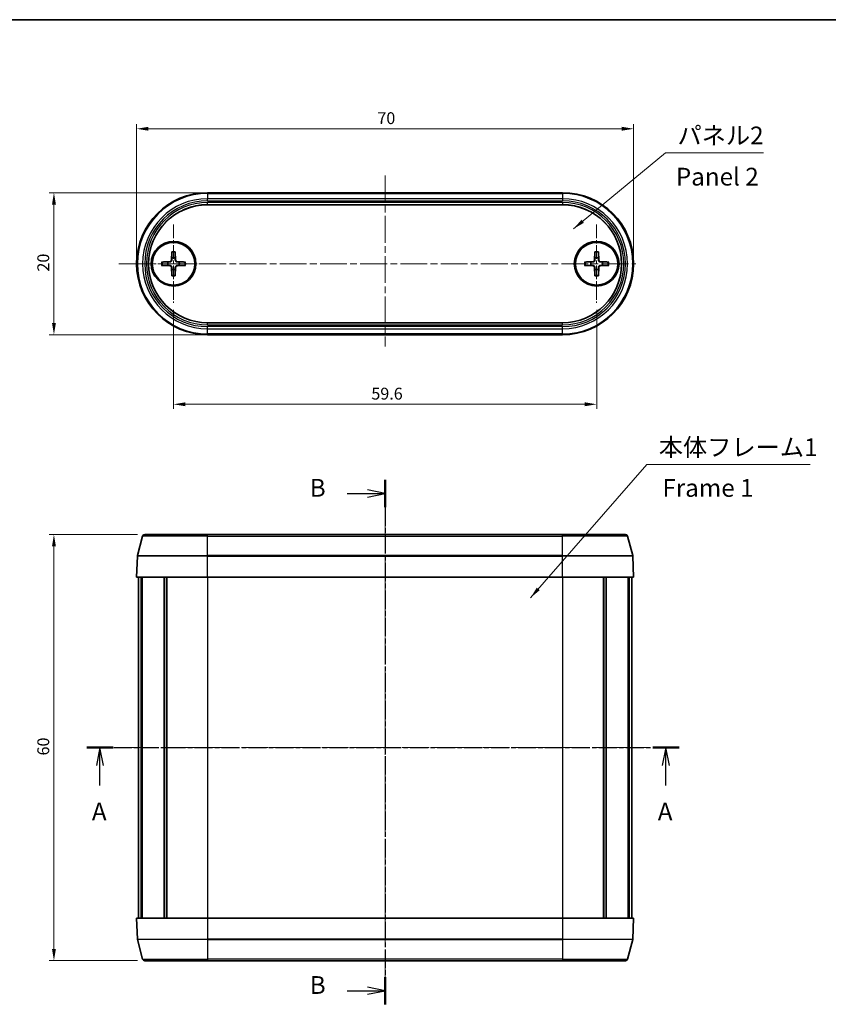
# Model space of a CAD drawing. Units: millimetres. Extents: x 0 to 1464, y 0 to 281.
# Drawn here: x 380 to 494, y 142 to 281 of the extents above; entities that cross this region are included whole.
import ezdxf

# ---------------------------------------------------------------- set-up
doc = ezdxf.new("R2010")
doc.units = ezdxf.units.MM
doc.header["$LTSCALE"] = 0.666667
doc.linetypes.add('CHAIN', pattern=[0.3543, 0.2362, -0.0295, 0.0591, -0.0295])
doc.layers.get('Defpoints').update_dxf_attribs({"lineweight": 25})
for name, color, linetype, lineweight in [('Border (ISO)', 7, 'Continuous', 35), ('Center Mark (ISO)', 131, 'Continuous', 18), ('Centerline (ISO)', 131, 'Continuous', 18), ('Dimension (ISO)', 7, 'Continuous', 18), ('Section Line (ISO)', 7, 'CHAIN', 25), ('Symbol (ISO)', 7, 'Continuous', 18), ('Visible (ISO)', 7, 'Continuous', 35), ('Visible Narrow (ISO)', 7, 'Continuous', 25)]:
    doc.layers.add(name, color=color, linetype=linetype, lineweight=lineweight)
doc.styles.add('Note Text (TK)', font='txt')
doc.dimstyles.new('Default - Method 1b (TK)', dxfattribs={"dimscale": 0.666667, "dimtxt": 2.5, "dimasz": 2.5, "dimexe": 1, "dimexo": 1.5, "dimgap": 1, "dimtad": 1, "dimtoh": 1, "dimrnd": 1e-08, "dimdsep": 46, "dimtxsty": 'Note Text (TK)', "dimcen": 0.09, "dimdle": 5, "dimclrd": 100, "dimclre": 100, "dimclrt": 7, "dimadec": 1, "dimazin": 1, "dimtfac": 1, "dimtmove": 0, "dimatfit": 3, "dimfxl": 1, "dimtolj": 1, "dimlwd": -1, "dimlwe": -1, "dimarcsym": 0})
doc.dimstyles.new('Default - Method 1b (TK)$7', dxfattribs={"dimscale": 0.666667, "dimtxt": 2.5, "dimasz": 2.5, "dimexe": 1, "dimexo": 1.5, "dimgap": 1, "dimtad": 1, "dimtoh": 1, "dimrnd": 1e-08, "dimdsep": 46, "dimtxsty": 'Note Text (TK)', "dimcen": 0.09, "dimdle": 5, "dimclrd": 100, "dimclre": 100, "dimclrt": 7, "dimadec": 1, "dimazin": 1, "dimtfac": 1, "dimtmove": 0, "dimatfit": 3, "dimfxl": 1, "dimtolj": 1, "dimlwd": -1, "dimlwe": -1, "dimarcsym": 0})

# ---------------------------------------------------------------- blocks, each defined once
blk = doc.blocks.new('図面枠 tk図枠')
at = {"layer": 'Border (ISO)'}
blk.add_line((14.5, 289), (405.5, 289), dxfattribs=at)
blk = doc.blocks.new('2dTransSection0')
at = {"layer": 'Section Line (ISO)', "linetype": 'CHAIN', "ltscale": 16.070337}
blk.add_line((133.46, 186.52), (216.87, 186.52), dxfattribs=at)
at = {"layer": 'Section Line (ISO)', "linetype": 'Continuous', "lineweight": 50}
for p, q in [((133.46, 186.52), (137.15, 186.52)), ((213.17, 186.52), (216.87, 186.52))]:
    blk.add_line(p, q, dxfattribs=at)
at = {"layer": 'Section Line (ISO)', "linetype": 'Continuous'}
for p, q in [((135.31, 186.52), (134.81, 184.02)), ((135.31, 184.02), (135.31, 186.52)), ((135.81, 184.02), (135.31, 186.52)), ((215.02, 186.52), (214.52, 184.02)), ((215.02, 184.02), (215.02, 186.52)), ((215.52, 184.02), (215.02, 186.52)), ((135.31, 181.19), (135.31, 184.02)), ((215.02, 181.19), (215.02, 184.02))]:
    blk.add_line(p, q, dxfattribs=at)
at = {"layer": 'Section Line (ISO)', "char_height": 2.5, "attachment_point": 7, "style": 'Note Text (TK)'}
for insert in [(134.17, 175.49), (213.88, 175.49)]:
    blk.add_mtext('A', dxfattribs=dict(at, insert=insert))
blk = doc.blocks.new('2dTransSection1')
at = {"layer": 'Section Line (ISO)', "linetype": 'CHAIN', "ltscale": 16.463573}
blk.add_line((175.47, 224.2), (175.47, 150.37), dxfattribs=at)
at = {"layer": 'Section Line (ISO)', "linetype": 'Continuous', "lineweight": 50}
for p, q in [((175.47, 224.2), (175.47, 220.37)), ((175.47, 154.21), (175.47, 150.37))]:
    blk.add_line(p, q, dxfattribs=at)
at = {"layer": 'Section Line (ISO)', "linetype": 'Continuous'}
for p, q in [((170.12, 222.29), (172.97, 222.29)), ((175.47, 222.29), (172.97, 222.79)), ((172.97, 222.29), (175.47, 222.29)), ((172.97, 221.79), (175.47, 222.29)), ((175.47, 152.29), (172.97, 152.79)), ((170.12, 152.29), (172.97, 152.29)), ((172.97, 152.29), (175.47, 152.29)), ((172.97, 151.79), (175.47, 152.29))]:
    blk.add_line(p, q, dxfattribs=at)
at = {"layer": 'Section Line (ISO)', "char_height": 2.5, "attachment_point": 7, "style": 'Note Text (TK)'}
for insert in [(164.86, 221.06), (164.86, 151.06)]:
    blk.add_mtext('B', dxfattribs=dict(at, insert=insert))
blk = doc.blocks.new('*D17')
at = {"layer": 'Defpoints', "color": 0}
for p in [(466.64, 265.64), (396.64, 246.64), (466.64, 246.64)]:
    blk.add_point(p, dxfattribs=at)
at = {"layer": 'Dimension (ISO)', "color": 100}
for p, q in [((396.64, 247.64), (396.64, 266.31)), ((466.64, 247.64), (466.64, 266.31)), ((398.31, 265.64), (464.97, 265.64))]:
    blk.add_line(p, q, dxfattribs=at)
for points in [[(398.31, 265.92), (398.31, 265.37), (396.64, 265.64)], [(464.97, 265.92), (464.97, 265.37), (466.64, 265.64)]]:
    blk.add_solid(points, dxfattribs=at)
at = {"layer": 'Dimension (ISO)', "color": 7, "insert": (430.55, 267.14), "char_height": 1.667, "attachment_point": 4, "style": 'Note Text (TK)'}
blk.add_mtext('\\A1;70', dxfattribs=at)
blk = doc.blocks.new('*D18')
at = {"layer": 'Defpoints', "color": 0}
for p in [(401.84, 241.14), (461.44, 241.14), (461.44, 226.85)]:
    blk.add_point(p, dxfattribs=at)
at = {"layer": 'Dimension (ISO)', "color": 100}
for p, q in [((401.84, 240.14), (401.84, 226.19)), ((461.44, 240.14), (461.44, 226.19)), ((403.51, 226.85), (459.77, 226.85))]:
    blk.add_line(p, q, dxfattribs=at)
for points in [[(403.51, 227.13), (403.51, 226.58), (401.84, 226.85)], [(459.77, 227.13), (459.77, 226.58), (461.44, 226.85)]]:
    blk.add_solid(points, dxfattribs=at)
at = {"layer": 'Dimension (ISO)', "color": 7, "insert": (429.7, 228.35), "char_height": 1.667, "attachment_point": 4, "style": 'Note Text (TK)'}
blk.add_mtext('\\A1;59.6', dxfattribs=at)
blk = doc.blocks.new('*D19')
at = {"layer": 'Defpoints', "color": 0}
for p in [(406.64, 256.64), (384.99, 236.64), (406.64, 236.64)]:
    blk.add_point(p, dxfattribs=at)
at = {"layer": 'Dimension (ISO)', "color": 100}
for p, q in [((405.64, 256.64), (384.33, 256.64)), ((384.99, 254.98), (384.99, 238.31)), ((405.64, 236.64), (384.33, 236.64))]:
    blk.add_line(p, q, dxfattribs=at)
for points in [[(384.72, 254.98), (385.27, 254.98), (384.99, 256.64)], [(384.72, 238.31), (385.27, 238.31), (384.99, 236.64)]]:
    blk.add_solid(points, dxfattribs=at)
at = {"layer": 'Dimension (ISO)', "color": 7, "insert": (383.49, 245.54), "char_height": 1.667, "attachment_point": 4, "rotation": 90, "style": 'Note Text (TK)'}
blk.add_mtext('\\A1;20', dxfattribs=at)
blk = doc.blocks.new('*D20')
at = {"layer": 'Defpoints', "color": 0}
for p in [(397.78, 208.52), (384.99, 148.52), (397.78, 148.52)]:
    blk.add_point(p, dxfattribs=at)
at = {"layer": 'Dimension (ISO)', "color": 100}
for p, q in [((396.78, 208.52), (384.33, 208.52)), ((384.99, 206.85), (384.99, 150.18)), ((396.78, 148.52), (384.33, 148.52))]:
    blk.add_line(p, q, dxfattribs=at)
for points in [[(384.72, 206.85), (385.27, 206.85), (384.99, 208.52)], [(384.72, 150.18), (385.27, 150.18), (384.99, 148.52)]]:
    blk.add_solid(points, dxfattribs=at)
at = {"layer": 'Dimension (ISO)', "color": 7, "insert": (383.49, 177.41), "char_height": 1.667, "attachment_point": 4, "rotation": 90, "style": 'Note Text (TK)'}
blk.add_mtext('\\A1;60', dxfattribs=at)

msp = doc.modelspace()

# ---------------------------------------------------------------- linework, layer by layer
at = {"layer": 'Center Mark (ISO)', "linetype": 'CHAIN', "ltscale": 12.223182}
for p, q in [((401.8386, 252.1444), (401.8386, 241.1444)), ((461.4386, 252.1444), (461.4386, 241.1444)), ((407.3386, 246.6444), (396.3386, 246.6444))]:
    msp.add_line(p, q, dxfattribs=at)
at = {"layer": 'Centerline (ISO)', "linetype": 'CHAIN', "ltscale": 23.990969}
for p, q in [((431.6386, 259.0408), (431.6386, 234.9934)), ((394.1386, 246.6444), (466.9386, 246.6444)), ((431.6386, 211.017), (431.6386, 146.017)), ((394.3886, 178.517), (468.8886, 178.517))]:
    msp.add_line(p, q, dxfattribs=at)
at = {"layer": 'Visible (ISO)'}
for p, q in [((406.6386, 256.6444), (456.6386, 256.6444)), ((456.6386, 254.9483), (406.6386, 254.9483)), ((401.6009, 248.3372), (401.5555, 247.1478)), ((402.0763, 248.3372), (402.1216, 247.1478)), ((461.2009, 248.3372), (461.1555, 247.1478)), ((461.6763, 248.3372), (461.7216, 247.1478)), ((400.1458, 246.8821), (401.3352, 246.9274)), ((403.5314, 246.8821), (402.342, 246.9274)), ((459.7458, 246.8821), (460.9352, 246.9274)), ((463.1314, 246.8821), (461.942, 246.9274)), ((400.1458, 246.4067), (401.3352, 246.3614)), ((401.6009, 244.9516), (401.5555, 246.141)), ((402.0763, 244.9516), (402.1216, 246.141)), ((403.5314, 246.4067), (402.342, 246.3614)), ((459.7458, 246.4067), (460.9352, 246.3614)), ((461.2009, 244.9516), (461.1555, 246.141)), ((461.6763, 244.9516), (461.7216, 246.141)), ((463.1314, 246.4067), (461.942, 246.3614)), ((406.6386, 238.3405), (456.6386, 238.3405)), ((456.6386, 236.6444), (406.6386, 236.6444)), ((397.4876, 208.2946), (396.7522, 205.55)), ((397.7774, 208.517), (406.6386, 208.517)), ((456.6386, 208.517), (406.6386, 208.517)), ((456.6386, 208.517), (465.4998, 208.517)), ((465.7895, 208.2946), (466.525, 205.55)), ((396.7421, 205.4828), (396.6386, 202.517)), ((466.535, 205.4828), (466.6386, 202.517)), ((396.6386, 202.517), (406.6386, 202.517)), ((396.8886, 202.517), (396.8886, 154.517)), ((397.2666, 202.517), (397.2666, 154.517)), ((397.4147, 202.517), (397.4147, 154.517)), ((400.5036, 202.517), (400.5036, 154.517)), ((400.8498, 202.517), (400.8498, 154.517)), ((400.8951, 202.517), (400.8951, 154.517)), ((456.6386, 202.517), (406.6386, 202.517)), ((456.6386, 202.517), (466.6386, 202.517)), ((462.3821, 202.517), (462.3821, 154.517)), ((462.4274, 202.517), (462.4274, 154.517)), ((462.7736, 202.517), (462.7736, 154.517)), ((465.8624, 202.517), (465.8624, 154.517)), ((466.0106, 202.517), (466.0106, 154.517)), ((466.3886, 202.517), (466.3886, 154.517)), ((406.6386, 154.517), (396.6386, 154.517)), ((396.7421, 151.5512), (396.6386, 154.517)), ((406.6386, 154.517), (456.6386, 154.517)), ((466.6386, 154.517), (456.6386, 154.517)), ((466.535, 151.5512), (466.6386, 154.517)), ((397.4876, 148.7394), (396.7522, 151.484)), ((465.7895, 148.7394), (466.525, 151.484)), ((406.6386, 148.517), (397.7774, 148.517)), ((406.6386, 148.517), (456.6386, 148.517)), ((465.4998, 148.517), (456.6386, 148.517))]:
    msp.add_line(p, q, dxfattribs=at)
for centre, radius in [((401.8386, 246.6444), 3.15), ((401.8386, 246.6444), 3), ((461.4386, 246.6444), 3.15), ((461.4386, 246.6444), 3)]:
    msp.add_circle(centre, radius, dxfattribs=at)
for centre, radius, start, end in [((406.6386, 246.6444), 10, 90, 270), ((456.6386, 246.6444), 10, 270, 90), ((406.6386, 246.6444), 8.3039, 90, 270), ((456.6386, 246.6444), 8.3039, 270, 90), ((401.8386, 246.6444), 0.8205, 162.750869, 197.249131), ((401.3265, 247.1565), 0.2292, 272.183125, 357.816875), ((401.8386, 246.6444), 0.8205, 72.750869, 107.249131), ((402.3507, 247.1565), 0.2292, 182.183125, 267.816875), ((401.8386, 246.6444), 0.8205, 342.750869, 17.249131), ((461.4386, 246.6444), 0.8205, 162.750869, 197.249131), ((460.9265, 247.1565), 0.2292, 272.183125, 357.816875), ((461.4386, 246.6444), 0.8205, 72.750869, 107.249131), ((461.9507, 247.1565), 0.2292, 182.183125, 267.816875), ((461.4386, 246.6444), 0.8205, 342.750869, 17.249131), ((401.3265, 246.1323), 0.2292, 2.183125, 87.816875), ((401.8386, 246.6444), 0.8205, 252.750869, 287.249131), ((402.3507, 246.1323), 0.2292, 92.183125, 177.816875), ((460.9265, 246.1323), 0.2292, 2.183125, 87.816875), ((461.4386, 246.6444), 0.8205, 252.750869, 287.249131), ((461.9507, 246.1323), 0.2292, 92.183125, 177.816875), ((397.7774, 208.217), 0.3, 90, 165), ((465.4998, 208.217), 0.3, 15, 90), ((397.042, 205.4724), 0.3, 165, 178), ((466.2352, 205.4724), 0.3, 2, 15), ((397.042, 151.5616), 0.3, 182, 195), ((466.2352, 151.5616), 0.3, 345, 358), ((397.7774, 148.817), 0.3, 195, 270), ((465.4998, 148.817), 0.3, 270, 345)]:
    msp.add_arc(centre, radius, start, end, dxfattribs=at)
for points, weights in [([(401.5985, 248.25), (401.5966, 247.703), (401.5953, 247.428)], [1.0028781703, 1.06436427035, 1]), ([(402.0819, 247.428), (402.0806, 247.703), (402.0787, 248.25)], [1, 1.06436427035, 1.0028781703]), ([(461.1985, 248.25), (461.1966, 247.703), (461.1953, 247.428)], [1.0028781703, 1.06436427035, 1]), ([(461.6819, 247.428), (461.6806, 247.703), (461.6787, 248.25)], [1, 1.06436427035, 1.0028781703]), ([(401.055, 246.8877), (400.78, 246.8864), (400.2329, 246.8845)], [1, 1.06436427035, 1.0028781703]), ([(401.3364, 246.896), (401.2221, 246.8926), (401.055, 246.8877)], [1.31383827989, 1.17095272194, 1]), ([(401.5953, 247.428), (401.5904, 247.2608), (401.5869, 247.1466)], [1, 1.17095272194, 1.31383827989]), ([(402.0902, 247.1466), (402.0868, 247.2608), (402.0819, 247.428)], [1.31383827989, 1.17095272194, 1]), ([(402.6222, 246.8877), (402.455, 246.8926), (402.3408, 246.896)], [1, 1.17095272194, 1.31383827989]), ([(403.4442, 246.8845), (402.8972, 246.8864), (402.6222, 246.8877)], [1.0028781703, 1.06436427035, 1]), ([(460.655, 246.8877), (460.38, 246.8864), (459.8329, 246.8845)], [1, 1.06436427035, 1.0028781703]), ([(460.9364, 246.896), (460.8221, 246.8926), (460.655, 246.8877)], [1.31383827989, 1.17095272194, 1]), ([(461.1953, 247.428), (461.1904, 247.2608), (461.1869, 247.1466)], [1, 1.17095272194, 1.31383827989]), ([(461.6902, 247.1466), (461.6868, 247.2608), (461.6819, 247.428)], [1.31383827989, 1.17095272194, 1]), ([(462.2222, 246.8877), (462.055, 246.8926), (461.9408, 246.896)], [1, 1.17095272194, 1.31383827989]), ([(463.0442, 246.8845), (462.4972, 246.8864), (462.2222, 246.8877)], [1.0028781703, 1.06436427035, 1]), ([(400.2329, 246.4043), (400.78, 246.4024), (401.055, 246.4011)], [1.0028781703, 1.06436427035, 1]), ([(401.055, 246.4011), (401.2221, 246.3962), (401.3364, 246.3928)], [1, 1.17095272194, 1.31383827989]), ([(401.5869, 246.1422), (401.5904, 246.028), (401.5953, 245.8608)], [1.31383827989, 1.17095272194, 1]), ([(401.5953, 245.8608), (401.5966, 245.5858), (401.5985, 245.0388)], [1, 1.06436427035, 1.0028781703]), ([(402.0787, 245.0388), (402.0806, 245.5858), (402.0819, 245.8608)], [1.0028781703, 1.06436427035, 1]), ([(402.0819, 245.8608), (402.0868, 246.028), (402.0902, 246.1422)], [1, 1.17095272194, 1.31383827989]), ([(402.3408, 246.3928), (402.455, 246.3962), (402.6222, 246.4011)], [1.31383827989, 1.17095272194, 1]), ([(402.6222, 246.4011), (402.8972, 246.4024), (403.4442, 246.4043)], [1, 1.06436427035, 1.0028781703]), ([(459.8329, 246.4043), (460.38, 246.4024), (460.655, 246.4011)], [1.0028781703, 1.06436427035, 1]), ([(460.655, 246.4011), (460.8221, 246.3962), (460.9364, 246.3928)], [1, 1.17095272194, 1.31383827989]), ([(461.1869, 246.1422), (461.1904, 246.028), (461.1953, 245.8608)], [1.31383827989, 1.17095272194, 1]), ([(461.1953, 245.8608), (461.1966, 245.5858), (461.1985, 245.0388)], [1, 1.06436427035, 1.0028781703]), ([(461.6787, 245.0388), (461.6806, 245.5858), (461.6819, 245.8608)], [1.0028781703, 1.06436427035, 1]), ([(461.6819, 245.8608), (461.6868, 246.028), (461.6902, 246.1422)], [1, 1.17095272194, 1.31383827989]), ([(461.9408, 246.3928), (462.055, 246.3962), (462.2222, 246.4011)], [1.31383827989, 1.17095272194, 1]), ([(462.2222, 246.4011), (462.4972, 246.4024), (463.0442, 246.4043)], [1, 1.06436427035, 1.0028781703])]:
    msp.add_rational_spline(points, weights, degree=2, dxfattribs=at)
for points, knots in [([(401.5985, 248.25), (401.5985, 248.2546), (401.5986, 248.2613), (401.5989, 248.2766), (401.5992, 248.2886), (401.5999, 248.3109), (401.6004, 248.3251), (401.6009, 248.3372)], [0.0328702525, 0.0328702525, 0.0328702525, 0.0328702525, 0.0357569059, 0.0357569059, 0.0393543079, 0.0393543079, 0.0429845807, 0.0429845807, 0.0429845807, 0.0429845807]), ([(402.0763, 248.3372), (402.0767, 248.3251), (402.0772, 248.3109), (402.0779, 248.2886), (402.0782, 248.2766), (402.0786, 248.2613), (402.0786, 248.2546), (402.0787, 248.25)], [0.0143401117, 0.0143401117, 0.0143401117, 0.0143401117, 0.0179703845, 0.0179703845, 0.0215677865, 0.0215677865, 0.0244544399, 0.0244544399, 0.0244544399, 0.0244544399]), ([(461.1985, 248.25), (461.1985, 248.2546), (461.1986, 248.2613), (461.1989, 248.2766), (461.1992, 248.2886), (461.1999, 248.3109), (461.2004, 248.3251), (461.2009, 248.3372)], [0.0328702525, 0.0328702525, 0.0328702525, 0.0328702525, 0.0357569059, 0.0357569059, 0.0393543079, 0.0393543079, 0.0429845807, 0.0429845807, 0.0429845807, 0.0429845807]), ([(461.6763, 248.3372), (461.6767, 248.3251), (461.6772, 248.3109), (461.6779, 248.2886), (461.6782, 248.2766), (461.6786, 248.2613), (461.6786, 248.2546), (461.6787, 248.25)], [0.0143401117, 0.0143401117, 0.0143401117, 0.0143401117, 0.0179703845, 0.0179703845, 0.0215677865, 0.0215677865, 0.0244544399, 0.0244544399, 0.0244544399, 0.0244544399]), ([(400.1458, 246.8821), (400.1579, 246.8826), (400.1721, 246.8831), (400.1944, 246.8837), (400.2064, 246.8841), (400.2217, 246.8844), (400.2284, 246.8845), (400.2329, 246.8845)], [0.0143401117, 0.0143401117, 0.0143401117, 0.0143401117, 0.0179703845, 0.0179703845, 0.0215677865, 0.0215677865, 0.0244544399, 0.0244544399, 0.0244544399, 0.0244544399]), ([(401.5869, 247.1466), (401.5865, 247.1309), (401.5846, 247.1154), (401.5767, 247.0785), (401.5685, 247.0546), (401.5444, 247.0098), (401.5287, 246.9888), (401.4942, 246.9543), (401.4732, 246.9385), (401.4284, 246.9145), (401.4045, 246.9062), (401.3676, 246.8984), (401.3521, 246.8965), (401.3364, 246.896)], [-0.0513524793, -0.0513524793, -0.0513524793, -0.0513524793, -0.0464684379, -0.0464684379, -0.0391569446, -0.0391569446, -0.0318454513, -0.0318454513, -0.0245339581, -0.0245339581, -0.0172224648, -0.0172224648, -0.0123384234, -0.0123384234, -0.0123384234, -0.0123384234]), ([(402.3408, 246.896), (402.3251, 246.8965), (402.3096, 246.8984), (402.2726, 246.9062), (402.2488, 246.9145), (402.2039, 246.9385), (402.1829, 246.9543), (402.1485, 246.9888), (402.1327, 247.0098), (402.1087, 247.0546), (402.1004, 247.0785), (402.0926, 247.1154), (402.0907, 247.1309), (402.0902, 247.1466)], [-0.0513524793, -0.0513524793, -0.0513524793, -0.0513524793, -0.0464684379, -0.0464684379, -0.0391569446, -0.0391569446, -0.0318454513, -0.0318454513, -0.0245339581, -0.0245339581, -0.0172224648, -0.0172224648, -0.0123384234, -0.0123384234, -0.0123384234, -0.0123384234]), ([(403.4442, 246.8845), (403.4488, 246.8845), (403.4554, 246.8844), (403.4708, 246.8841), (403.4828, 246.8837), (403.505, 246.8831), (403.5193, 246.8826), (403.5314, 246.8821)], [0.0328702525, 0.0328702525, 0.0328702525, 0.0328702525, 0.0357569059, 0.0357569059, 0.0393543079, 0.0393543079, 0.0429845807, 0.0429845807, 0.0429845807, 0.0429845807]), ([(459.7458, 246.8821), (459.7579, 246.8826), (459.7721, 246.8831), (459.7944, 246.8837), (459.8064, 246.8841), (459.8217, 246.8844), (459.8284, 246.8845), (459.8329, 246.8845)], [0.0143401117, 0.0143401117, 0.0143401117, 0.0143401117, 0.0179703845, 0.0179703845, 0.0215677865, 0.0215677865, 0.0244544399, 0.0244544399, 0.0244544399, 0.0244544399]), ([(461.1869, 247.1466), (461.1865, 247.1309), (461.1846, 247.1154), (461.1767, 247.0785), (461.1685, 247.0546), (461.1444, 247.0098), (461.1287, 246.9888), (461.0942, 246.9543), (461.0732, 246.9385), (461.0284, 246.9145), (461.0045, 246.9062), (460.9676, 246.8984), (460.9521, 246.8965), (460.9364, 246.896)], [-0.0513524793, -0.0513524793, -0.0513524793, -0.0513524793, -0.0464684379, -0.0464684379, -0.0391569446, -0.0391569446, -0.0318454513, -0.0318454513, -0.0245339581, -0.0245339581, -0.0172224648, -0.0172224648, -0.0123384234, -0.0123384234, -0.0123384234, -0.0123384234]), ([(461.9408, 246.896), (461.9251, 246.8965), (461.9096, 246.8984), (461.8726, 246.9062), (461.8488, 246.9145), (461.8039, 246.9385), (461.7829, 246.9543), (461.7485, 246.9888), (461.7327, 247.0098), (461.7087, 247.0546), (461.7004, 247.0785), (461.6926, 247.1154), (461.6907, 247.1309), (461.6902, 247.1466)], [-0.0513524793, -0.0513524793, -0.0513524793, -0.0513524793, -0.0464684379, -0.0464684379, -0.0391569446, -0.0391569446, -0.0318454513, -0.0318454513, -0.0245339581, -0.0245339581, -0.0172224648, -0.0172224648, -0.0123384234, -0.0123384234, -0.0123384234, -0.0123384234]), ([(463.0442, 246.8845), (463.0488, 246.8845), (463.0554, 246.8844), (463.0708, 246.8841), (463.0828, 246.8837), (463.105, 246.8831), (463.1193, 246.8826), (463.1314, 246.8821)], [0.0328702525, 0.0328702525, 0.0328702525, 0.0328702525, 0.0357569059, 0.0357569059, 0.0393543079, 0.0393543079, 0.0429845807, 0.0429845807, 0.0429845807, 0.0429845807]), ([(400.2329, 246.4043), (400.2284, 246.4043), (400.2217, 246.4044), (400.2064, 246.4047), (400.1944, 246.4051), (400.1721, 246.4057), (400.1579, 246.4062), (400.1458, 246.4067)], [0.0328702525, 0.0328702525, 0.0328702525, 0.0328702525, 0.0357569059, 0.0357569059, 0.0393543079, 0.0393543079, 0.0429845807, 0.0429845807, 0.0429845807, 0.0429845807]), ([(401.3364, 246.3928), (401.3521, 246.3923), (401.3676, 246.3904), (401.4045, 246.3826), (401.4284, 246.3743), (401.4732, 246.3503), (401.4942, 246.3345), (401.5287, 246.3), (401.5444, 246.279), (401.5685, 246.2342), (401.5767, 246.2103), (401.5846, 246.1734), (401.5865, 246.1579), (401.5869, 246.1422)], [-0.0513524793, -0.0513524793, -0.0513524793, -0.0513524793, -0.0464684379, -0.0464684379, -0.0391569446, -0.0391569446, -0.0318454513, -0.0318454513, -0.0245339581, -0.0245339581, -0.0172224648, -0.0172224648, -0.0123384234, -0.0123384234, -0.0123384234, -0.0123384234]), ([(402.0902, 246.1422), (402.0907, 246.1579), (402.0926, 246.1734), (402.1004, 246.2103), (402.1087, 246.2342), (402.1327, 246.279), (402.1485, 246.3), (402.1829, 246.3345), (402.2039, 246.3503), (402.2488, 246.3743), (402.2726, 246.3826), (402.3096, 246.3904), (402.3251, 246.3923), (402.3408, 246.3928)], [-0.0513524793, -0.0513524793, -0.0513524793, -0.0513524793, -0.0464684379, -0.0464684379, -0.0391569446, -0.0391569446, -0.0318454513, -0.0318454513, -0.0245339581, -0.0245339581, -0.0172224648, -0.0172224648, -0.0123384234, -0.0123384234, -0.0123384234, -0.0123384234]), ([(403.5314, 246.4067), (403.5193, 246.4062), (403.505, 246.4057), (403.4828, 246.4051), (403.4708, 246.4047), (403.4554, 246.4044), (403.4488, 246.4043), (403.4442, 246.4043)], [0.0143401117, 0.0143401117, 0.0143401117, 0.0143401117, 0.0179703845, 0.0179703845, 0.0215677865, 0.0215677865, 0.0244544399, 0.0244544399, 0.0244544399, 0.0244544399]), ([(459.8329, 246.4043), (459.8284, 246.4043), (459.8217, 246.4044), (459.8064, 246.4047), (459.7944, 246.4051), (459.7721, 246.4057), (459.7579, 246.4062), (459.7458, 246.4067)], [0.0328702525, 0.0328702525, 0.0328702525, 0.0328702525, 0.0357569059, 0.0357569059, 0.0393543079, 0.0393543079, 0.0429845807, 0.0429845807, 0.0429845807, 0.0429845807]), ([(460.9364, 246.3928), (460.9521, 246.3923), (460.9676, 246.3904), (461.0045, 246.3826), (461.0284, 246.3743), (461.0732, 246.3503), (461.0942, 246.3345), (461.1287, 246.3), (461.1444, 246.279), (461.1685, 246.2342), (461.1767, 246.2103), (461.1846, 246.1734), (461.1865, 246.1579), (461.1869, 246.1422)], [-0.0513524793, -0.0513524793, -0.0513524793, -0.0513524793, -0.0464684379, -0.0464684379, -0.0391569446, -0.0391569446, -0.0318454513, -0.0318454513, -0.0245339581, -0.0245339581, -0.0172224648, -0.0172224648, -0.0123384234, -0.0123384234, -0.0123384234, -0.0123384234]), ([(461.6902, 246.1422), (461.6907, 246.1579), (461.6926, 246.1734), (461.7004, 246.2103), (461.7087, 246.2342), (461.7327, 246.279), (461.7485, 246.3), (461.7829, 246.3345), (461.8039, 246.3503), (461.8488, 246.3743), (461.8726, 246.3826), (461.9096, 246.3904), (461.9251, 246.3923), (461.9408, 246.3928)], [-0.0513524793, -0.0513524793, -0.0513524793, -0.0513524793, -0.0464684379, -0.0464684379, -0.0391569446, -0.0391569446, -0.0318454513, -0.0318454513, -0.0245339581, -0.0245339581, -0.0172224648, -0.0172224648, -0.0123384234, -0.0123384234, -0.0123384234, -0.0123384234]), ([(463.1314, 246.4067), (463.1193, 246.4062), (463.105, 246.4057), (463.0828, 246.4051), (463.0708, 246.4047), (463.0554, 246.4044), (463.0488, 246.4043), (463.0442, 246.4043)], [0.0143401117, 0.0143401117, 0.0143401117, 0.0143401117, 0.0179703845, 0.0179703845, 0.0215677865, 0.0215677865, 0.0244544399, 0.0244544399, 0.0244544399, 0.0244544399]), ([(401.6009, 244.9516), (401.6004, 244.9637), (401.5999, 244.9779), (401.5992, 245.0002), (401.5989, 245.0122), (401.5986, 245.0275), (401.5985, 245.0342), (401.5985, 245.0388)], [0.0143401117, 0.0143401117, 0.0143401117, 0.0143401117, 0.0179703845, 0.0179703845, 0.0215677865, 0.0215677865, 0.0244544399, 0.0244544399, 0.0244544399, 0.0244544399]), ([(402.0787, 245.0388), (402.0786, 245.0342), (402.0786, 245.0275), (402.0782, 245.0122), (402.0779, 245.0002), (402.0772, 244.9779), (402.0767, 244.9637), (402.0763, 244.9516)], [0.0328702525, 0.0328702525, 0.0328702525, 0.0328702525, 0.0357569059, 0.0357569059, 0.0393543079, 0.0393543079, 0.0429845807, 0.0429845807, 0.0429845807, 0.0429845807]), ([(461.2009, 244.9516), (461.2004, 244.9637), (461.1999, 244.9779), (461.1992, 245.0002), (461.1989, 245.0122), (461.1986, 245.0275), (461.1985, 245.0342), (461.1985, 245.0388)], [0.0143401117, 0.0143401117, 0.0143401117, 0.0143401117, 0.0179703845, 0.0179703845, 0.0215677865, 0.0215677865, 0.0244544399, 0.0244544399, 0.0244544399, 0.0244544399]), ([(461.6787, 245.0388), (461.6786, 245.0342), (461.6786, 245.0275), (461.6782, 245.0122), (461.6779, 245.0002), (461.6772, 244.9779), (461.6767, 244.9637), (461.6763, 244.9516)], [0.0328702525, 0.0328702525, 0.0328702525, 0.0328702525, 0.0357569059, 0.0357569059, 0.0393543079, 0.0393543079, 0.0429845807, 0.0429845807, 0.0429845807, 0.0429845807])]:
    msp.add_open_spline(points, degree=3, knots=knots, dxfattribs=at)
at = {"layer": 'Visible Narrow (ISO)'}
for p, q in [((406.6386, 256.6444), (406.6386, 256.5408)), ((406.6386, 256.5308), (406.6386, 256.5408)), ((456.6386, 256.5408), (406.6386, 256.5408)), ((406.6386, 256.5308), (406.6386, 255.7954)), ((406.6386, 256.5308), (456.6386, 256.5308)), ((456.6386, 256.6444), (456.6386, 256.5408)), ((456.6386, 256.5408), (456.6386, 256.5308)), ((456.6386, 256.5308), (456.6386, 255.7954)), ((406.6386, 255.5056), (406.6386, 255.7954)), ((456.6386, 255.7954), (406.6386, 255.7954)), ((406.6386, 255.5056), (456.6386, 255.5056)), ((406.6386, 254.9606), (406.6386, 255.2606)), ((456.6386, 255.2606), (406.6386, 255.2606)), ((456.6386, 255.7954), (456.6386, 255.5056)), ((456.6386, 255.2606), (456.6386, 254.9606)), ((406.6386, 254.9606), (456.6386, 254.9606)), ((406.6386, 254.9606), (406.6386, 254.9483)), ((456.6386, 254.9606), (456.6386, 254.9483)), ((401.3352, 246.9274), (401.3364, 246.896)), ((401.5555, 247.1478), (401.5869, 247.1466)), ((402.1216, 247.1478), (402.0902, 247.1466)), ((402.342, 246.9274), (402.3408, 246.896)), ((460.9352, 246.9274), (460.9364, 246.896)), ((461.1555, 247.1478), (461.1869, 247.1466)), ((461.7216, 247.1478), (461.6902, 247.1466)), ((461.942, 246.9274), (461.9408, 246.896)), ((401.3352, 246.3614), (401.3364, 246.3928)), ((401.5555, 246.141), (401.5869, 246.1422)), ((402.1216, 246.141), (402.0902, 246.1422)), ((402.342, 246.3614), (402.3408, 246.3928)), ((460.9352, 246.3614), (460.9364, 246.3928)), ((461.1555, 246.141), (461.1869, 246.1422)), ((461.7216, 246.141), (461.6902, 246.1422)), ((461.942, 246.3614), (461.9408, 246.3928)), ((406.6386, 238.3282), (406.6386, 238.3405)), ((406.6386, 238.0282), (406.6386, 238.3282)), ((456.6386, 238.3282), (406.6386, 238.3282)), ((406.6386, 238.0282), (456.6386, 238.0282)), ((456.6386, 237.7832), (406.6386, 237.7832)), ((406.6386, 237.4934), (406.6386, 237.7832)), ((406.6386, 237.4934), (456.6386, 237.4934)), ((406.6386, 236.758), (406.6386, 237.4934)), ((456.6386, 238.3282), (456.6386, 238.3405)), ((456.6386, 238.0282), (456.6386, 238.3282)), ((456.6386, 237.4934), (456.6386, 237.7832)), ((456.6386, 236.758), (456.6386, 237.4934)), ((456.6386, 236.758), (406.6386, 236.758)), ((406.6386, 236.748), (406.6386, 236.758)), ((406.6386, 236.748), (456.6386, 236.748)), ((406.6386, 236.6444), (406.6386, 236.748)), ((456.6386, 236.748), (456.6386, 236.758)), ((456.6386, 236.6444), (456.6386, 236.748)), ((406.6386, 208.2946), (397.4876, 208.2946)), ((406.6386, 208.2946), (406.6386, 208.517)), ((406.6386, 208.2946), (456.6386, 208.2946)), ((406.6386, 205.55), (406.6386, 208.2946)), ((456.6386, 208.2946), (456.6386, 208.517)), ((465.7895, 208.2946), (456.6386, 208.2946)), ((456.6386, 205.55), (456.6386, 208.2946)), ((406.6386, 205.4828), (396.7421, 205.4828)), ((396.7522, 205.55), (406.6386, 205.55)), ((456.6386, 205.55), (406.6386, 205.55)), ((406.6386, 205.4828), (406.6386, 205.55)), ((406.6386, 205.4828), (456.6386, 205.4828)), ((406.6386, 202.517), (406.6386, 205.4828)), ((456.6386, 205.55), (466.525, 205.55)), ((456.6386, 205.4828), (456.6386, 205.55)), ((466.535, 205.4828), (456.6386, 205.4828)), ((456.6386, 202.517), (456.6386, 205.4828)), ((406.6386, 202.517), (406.6386, 154.517)), ((456.6386, 202.517), (456.6386, 154.517)), ((406.6386, 154.517), (406.6386, 151.5512)), ((456.6386, 154.517), (456.6386, 151.5512)), ((396.7421, 151.5512), (406.6386, 151.5512)), ((406.6386, 151.484), (396.7522, 151.484)), ((406.6386, 151.5512), (406.6386, 151.484)), ((456.6386, 151.5512), (406.6386, 151.5512)), ((406.6386, 151.484), (456.6386, 151.484)), ((406.6386, 151.484), (406.6386, 148.7394)), ((456.6386, 151.5512), (456.6386, 151.484)), ((456.6386, 151.5512), (466.535, 151.5512)), ((466.525, 151.484), (456.6386, 151.484)), ((456.6386, 151.484), (456.6386, 148.7394)), ((397.4876, 148.7394), (406.6386, 148.7394)), ((406.6386, 148.7394), (406.6386, 148.517)), ((456.6386, 148.7394), (406.6386, 148.7394)), ((456.6386, 148.7394), (456.6386, 148.517)), ((456.6386, 148.7394), (465.7895, 148.7394))]:
    msp.add_line(p, q, dxfattribs=at)
for centre, radius, start, end in [((406.6386, 246.6444), 9.8964, 90, 270), ((406.6386, 246.6444), 9.8864, 90, 270), ((456.6386, 246.6444), 9.8964, 270, 90), ((456.6386, 246.6444), 9.8864, 270, 90), ((406.6386, 246.6444), 9.151, 90, 270), ((406.6386, 246.6444), 8.8612, 90, 270), ((406.6386, 246.6444), 8.6162, 90, 270), ((456.6386, 246.6444), 9.151, 270, 90), ((456.6386, 246.6444), 8.8612, 270, 90), ((456.6386, 246.6444), 8.6162, 270, 90), ((406.6386, 246.6444), 8.3162, 90, 270), ((456.6386, 246.6444), 8.3162, 270, 90), ((401.8386, 246.6444), 1.6235, 81.495509, 98.504491), ((401.8386, 246.6444), 1.7094, 82.006902, 97.993098), ((461.4386, 246.6444), 1.6235, 81.495509, 98.504491), ((461.4386, 246.6444), 1.7094, 82.006902, 97.993098), ((401.8386, 246.6444), 1.7094, 172.006902, 187.993098), ((401.8386, 246.6444), 1.6235, 171.495509, 188.504491), ((401.8386, 246.6444), 1.6235, 351.495509, 8.504491), ((401.8386, 246.6444), 1.7094, 352.006902, 7.993098), ((461.4386, 246.6444), 1.7094, 172.006902, 187.993098), ((461.4386, 246.6444), 1.6235, 171.495509, 188.504491), ((461.4386, 246.6444), 1.6235, 351.495509, 8.504491), ((461.4386, 246.6444), 1.7094, 352.006902, 7.993098), ((401.8386, 246.6444), 1.6235, 261.495509, 278.504491), ((401.8386, 246.6444), 1.7094, 262.006902, 277.993098), ((461.4386, 246.6444), 1.6235, 261.495509, 278.504491), ((461.4386, 246.6444), 1.7094, 262.006902, 277.993098)]:
    msp.add_arc(centre, radius, start, end, dxfattribs=at)

# ---------------------------------------------------------------- block references
msp.add_blockref('図面枠 tk図枠', (256.1667, -8))
at = {"layer": 'Section Line (ISO)'}
for name in ['2dTransSection1', '2dTransSection0']:
    msp.add_blockref(name, (256.1667, -8), dxfattribs=at)

# ---------------------------------------------------------------- texts
at = {"layer": 'Symbol (ISO)', "color": 7, "char_height": 2.5, "line_spacing_factor": 1.5, "style": 'Note Text (TK)'}
for s, insert, width, attachment_point in [('{パネル2}', (472.8235, 262.6717), 12.836257, 7), ('{\\fArial|b0|i0;\\H2.5000;Panel\\fＭＳ Ｐゴシック|b0|i0;\\H2.5000; 2}', (472.5956, 258.8994), 15.58685, 4), ('{本体フレーム1}', (470.1914, 218.7745), 22.807019, 7), ('{Frame 1}', (470.7019, 214.7548), 15.58685, 4)]:
    msp.add_mtext(s, dxfattribs=dict(at, insert=insert, width=width, attachment_point=attachment_point))

# ---------------------------------------------------------------- dimensions: what is measured, and where the dimension line sits
at = {"layer": 'Dimension (ISO)', "color": 100}
for base, p1, p2, angle, picture, middle in [((466.6386, 265.6444), (396.6386, 246.6444), (466.6386, 246.6444), 180, '*D17', (431.6386, 265.6444)), ((384.9949, 236.6444), (406.6386, 256.6444), (406.6386, 236.6444), 270, '*D19', (384.9949, 246.6444)), ((461.4386, 226.853), (401.8386, 241.1444), (461.4386, 241.1444), 180, '*D18', (431.6386, 226.853)), ((384.9949, 148.517), (397.7774, 208.517), (397.7774, 148.517), 90, '*D20', (384.9949, 178.517))]:
    dim = msp.add_linear_dim(base=base, p1=p1, p2=p2, angle=angle, dimstyle='Default - Method 1b (TK)', override={"dimtoh": 0, "dimdec": 2, "dimtp": 0, "dimtm": 0, "dimtdec": 2, "dimtofl": 0, "dimatfit": 1}, dxfattribs=at)
    dim.commit()
    dim.dimension.update_dxf_attribs({"geometry": picture, "text_midpoint": middle, "dimtype": 160})

# ---------------------------------------------------------------- leaders
at = {"layer": 'Symbol (ISO)', "color": 100, "annotation_type": 0, "has_hookline": 1, "hookline_direction": 0}
for points, text_width in [([(458.186, 251.56), (471.1569, 262.255), (472.8235, 262.255)], 12.1023), ([(452.1173, 199.6044), (468.5248, 218.3578), (470.1914, 218.3578)], 21.3068)]:
    msp.add_leader(points, dimstyle='Default - Method 1b (TK)$7', override={"dimgap": 0, "dimtad": 1}, dxfattribs=dict(at, text_width=text_width))

doc.saveas('drawing.dxf')
